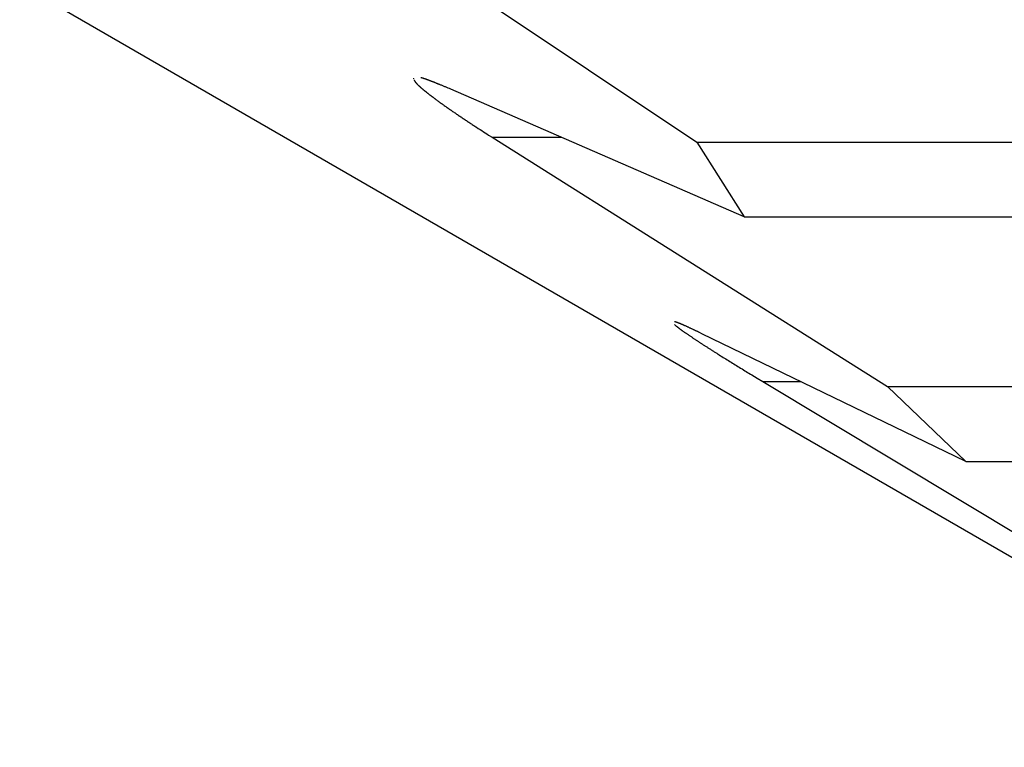
# Model space of a CAD drawing. Units: millimetres. Extents: x 0 to 841, y 0 to 594.
# Drawn here: x 85 to 87, y 344 to 345 of the extents above; entities that cross this region are included whole.
import ezdxf

# ---------------------------------------------------------------- set-up
doc = ezdxf.new("R2010")
doc.units = ezdxf.units.MM
doc.layers.add('SLD-0', color=179, linetype='Continuous')

msp = doc.modelspace()

# ---------------------------------------------------------------- linework, layer by layer
at = {"layer": 'SLD-0'}
for p, q in [((78.025, 349.0676), (87.2771, 343.7259)), ((85.895, 344.886), (86.4022, 344.5474)), ((86.0172, 344.6345), (86.0173, 344.634)), ((86.0173, 344.634), (86.0174, 344.6337)), ((86.0174, 344.6337), (86.0175, 344.6334)), ((86.0175, 344.6334), (86.0176, 344.6332)), ((86.0179, 344.6321), (86.0179, 344.632)), ((86.0179, 344.632), (86.018, 344.6318)), ((86.018, 344.6318), (86.0181, 344.6317)), ((86.0181, 344.6317), (86.0181, 344.6315)), ((86.0181, 344.6315), (86.0182, 344.6314)), ((86.0182, 344.6314), (86.0183, 344.6312)), ((86.0183, 344.6312), (86.0184, 344.6311)), ((86.0184, 344.6311), (86.0185, 344.6309)), ((86.0185, 344.6309), (86.0186, 344.6307)), ((86.0186, 344.6307), (86.0187, 344.6305)), ((86.0187, 344.6305), (86.0188, 344.6304)), ((86.0188, 344.6304), (86.0189, 344.6302)), ((86.0189, 344.6302), (86.019, 344.63)), ((86.019, 344.63), (86.0191, 344.6298)), ((86.0191, 344.6298), (86.0193, 344.6296)), ((86.0193, 344.6296), (86.0194, 344.6295)), ((86.0194, 344.6295), (86.0195, 344.6293)), ((86.0195, 344.6293), (86.0197, 344.6291)), ((86.0197, 344.6291), (86.0198, 344.6289)), ((86.0198, 344.6289), (86.02, 344.6287)), ((86.02, 344.6287), (86.0202, 344.6285)), ((86.0202, 344.6285), (86.0204, 344.6282)), ((86.0204, 344.6282), (86.0205, 344.628)), ((86.0205, 344.628), (86.0207, 344.6278)), ((86.0207, 344.6278), (86.0209, 344.6276)), ((86.0209, 344.6276), (86.0211, 344.6274)), ((86.0273, 344.6349), (86.0271, 344.635)), ((86.0274, 344.6349), (86.0273, 344.6349)), ((86.0276, 344.6348), (86.0274, 344.6349)), ((86.0277, 344.6348), (86.0276, 344.6348)), ((86.0279, 344.6348), (86.0277, 344.6348)), ((86.028, 344.6347), (86.0279, 344.6348)), ((86.0282, 344.6347), (86.028, 344.6347)), ((86.0283, 344.6346), (86.0282, 344.6347)), ((86.0285, 344.6346), (86.0283, 344.6346)), ((86.0287, 344.6345), (86.0285, 344.6346)), ((86.0288, 344.6345), (86.0287, 344.6345)), ((86.029, 344.6344), (86.0288, 344.6345)), ((86.0292, 344.6344), (86.029, 344.6344)), ((86.0293, 344.6343), (86.0292, 344.6344)), ((86.0295, 344.6343), (86.0293, 344.6343)), ((86.0297, 344.6342), (86.0295, 344.6343)), ((86.0298, 344.6342), (86.0297, 344.6342)), ((86.03, 344.6341), (86.0298, 344.6342)), ((86.0302, 344.6341), (86.03, 344.6341)), ((86.0303, 344.634), (86.0302, 344.6341)), ((86.0305, 344.634), (86.0303, 344.634)), ((86.0307, 344.6339), (86.0305, 344.634)), ((86.0309, 344.6339), (86.0307, 344.6339)), ((86.031, 344.6338), (86.0309, 344.6339)), ((86.0312, 344.6338), (86.031, 344.6338)), ((86.0314, 344.6337), (86.0312, 344.6338)), ((86.0316, 344.6336), (86.0314, 344.6337)), ((86.0318, 344.6336), (86.0316, 344.6336)), ((86.0319, 344.6335), (86.0318, 344.6336)), ((86.0321, 344.6335), (86.0319, 344.6335)), ((86.0323, 344.6334), (86.0321, 344.6335)), ((86.0325, 344.6333), (86.0323, 344.6334)), ((86.0327, 344.6333), (86.0325, 344.6333)), ((86.0329, 344.6332), (86.0327, 344.6333)), ((86.033, 344.6332), (86.0329, 344.6332)), ((86.0332, 344.6331), (86.033, 344.6332)), ((86.0334, 344.633), (86.0332, 344.6331)), ((86.0338, 344.6329), (86.0334, 344.633)), ((86.0342, 344.6328), (86.0338, 344.6329)), ((86.0346, 344.6326), (86.0342, 344.6328)), ((86.035, 344.6325), (86.0346, 344.6326)), ((86.0353, 344.6324), (86.035, 344.6325)), ((86.0357, 344.6322), (86.0353, 344.6324)), ((86.0361, 344.6321), (86.0357, 344.6322)), ((86.0365, 344.6319), (86.0361, 344.6321)), ((86.0369, 344.6318), (86.0365, 344.6319)), ((86.0373, 344.6317), (86.0369, 344.6318)), ((86.0377, 344.6315), (86.0373, 344.6317)), ((86.0381, 344.6314), (86.0377, 344.6315)), ((86.0385, 344.6312), (86.0381, 344.6314)), ((86.0389, 344.6311), (86.0385, 344.6312)), ((86.0393, 344.6309), (86.0389, 344.6311)), ((86.0398, 344.6308), (86.0393, 344.6309)), ((86.0402, 344.6306), (86.0398, 344.6308)), ((86.0406, 344.6304), (86.0402, 344.6306)), ((86.041, 344.6303), (86.0406, 344.6304)), ((86.0414, 344.6301), (86.041, 344.6303)), ((86.0418, 344.63), (86.0414, 344.6301)), ((86.0422, 344.6298), (86.0418, 344.63)), ((86.0427, 344.6297), (86.0422, 344.6298)), ((86.0431, 344.6295), (86.0427, 344.6297)), ((86.0435, 344.6293), (86.0431, 344.6295)), ((86.0439, 344.6292), (86.0435, 344.6293)), ((86.0443, 344.629), (86.0439, 344.6292)), ((86.0448, 344.6288), (86.0443, 344.629)), ((86.0452, 344.6287), (86.0448, 344.6288)), ((86.0456, 344.6285), (86.0452, 344.6287)), ((86.0461, 344.6283), (86.0456, 344.6285)), ((86.0465, 344.6282), (86.0461, 344.6283)), ((86.0469, 344.628), (86.0465, 344.6282)), ((86.0473, 344.6278), (86.0469, 344.628)), ((86.0478, 344.6276), (86.0473, 344.6278)), ((86.0482, 344.6275), (86.0478, 344.6276)), ((86.0486, 344.6273), (86.0482, 344.6275)), ((86.0211, 344.6274), (86.0213, 344.6271)), ((86.0213, 344.6271), (86.0216, 344.6269)), ((86.0216, 344.6269), (86.0218, 344.6267)), ((86.0218, 344.6267), (86.022, 344.6264)), ((86.022, 344.6264), (86.0222, 344.6262)), ((86.0222, 344.6262), (86.0225, 344.6259)), ((86.0225, 344.6259), (86.0227, 344.6257)), ((86.0227, 344.6257), (86.023, 344.6254)), ((86.023, 344.6254), (86.0233, 344.6252)), ((86.0233, 344.6252), (86.0235, 344.6249)), ((86.0235, 344.6249), (86.0238, 344.6247)), ((86.0238, 344.6247), (86.0241, 344.6244)), ((86.0241, 344.6244), (86.0243, 344.6242)), ((86.0243, 344.6242), (86.0246, 344.6239)), ((86.0246, 344.6239), (86.0249, 344.6236)), ((86.0249, 344.6236), (86.0252, 344.6233)), ((86.0252, 344.6233), (86.0255, 344.6231)), ((86.0255, 344.6231), (86.0258, 344.6228)), ((86.0258, 344.6228), (86.0261, 344.6225)), ((86.0261, 344.6225), (86.0264, 344.6222)), ((86.0264, 344.6222), (86.0268, 344.622)), ((86.0268, 344.622), (86.0271, 344.6217)), ((86.0271, 344.6217), (86.0274, 344.6214)), ((86.0274, 344.6214), (86.0277, 344.6211)), ((86.0277, 344.6211), (86.0281, 344.6208)), ((86.0281, 344.6208), (86.0284, 344.6205)), ((86.0284, 344.6205), (86.0287, 344.6202)), ((86.0287, 344.6202), (86.0291, 344.6199)), ((86.0291, 344.6199), (86.0294, 344.6197)), ((86.0294, 344.6197), (86.0298, 344.6194)), ((86.0298, 344.6194), (86.0301, 344.6191)), ((86.0301, 344.6191), (86.0305, 344.6188)), ((86.0305, 344.6188), (86.0309, 344.6185)), ((86.0309, 344.6185), (86.0312, 344.6182)), ((86.0312, 344.6182), (86.0316, 344.6179)), ((86.0316, 344.6179), (86.0319, 344.6176)), ((86.0319, 344.6176), (86.0323, 344.6172)), ((86.0323, 344.6172), (86.0327, 344.6169)), ((86.0327, 344.6169), (86.0331, 344.6166)), ((86.0331, 344.6166), (86.0335, 344.6163)), ((86.0335, 344.6163), (86.0338, 344.616)), ((86.0338, 344.616), (86.0342, 344.6157)), ((86.0342, 344.6157), (86.0346, 344.6154)), ((86.0346, 344.6154), (86.035, 344.6151)), ((86.035, 344.6151), (86.0354, 344.6148)), ((86.0354, 344.6148), (86.0358, 344.6144)), ((86.0358, 344.6144), (86.0362, 344.6141)), ((86.0362, 344.6141), (86.0366, 344.6138)), ((86.0491, 344.6271), (86.0486, 344.6273)), ((86.0495, 344.6269), (86.0491, 344.6271)), ((86.05, 344.6268), (86.0495, 344.6269)), ((86.0504, 344.6266), (86.05, 344.6268)), ((86.0508, 344.6264), (86.0504, 344.6266)), ((86.0513, 344.6262), (86.0508, 344.6264)), ((86.0517, 344.6261), (86.0513, 344.6262)), ((86.0522, 344.6259), (86.0517, 344.6261)), ((86.0526, 344.6257), (86.0522, 344.6259)), ((86.053, 344.6255), (86.0526, 344.6257)), ((86.0535, 344.6253), (86.053, 344.6255)), ((86.0544, 344.625), (86.0535, 344.6253)), ((86.0553, 344.6246), (86.0544, 344.625)), ((86.0562, 344.6242), (86.0553, 344.6246)), ((86.0571, 344.6239), (86.0562, 344.6242)), ((86.058, 344.6235), (86.0571, 344.6239)), ((86.0589, 344.6231), (86.058, 344.6235)), ((86.0598, 344.6227), (86.0589, 344.6231)), ((86.0607, 344.6224), (86.0598, 344.6227)), ((86.0616, 344.622), (86.0607, 344.6224)), ((86.0625, 344.6216), (86.0616, 344.622)), ((86.0634, 344.6212), (86.0625, 344.6216)), ((86.0643, 344.6208), (86.0634, 344.6212)), ((86.0661, 344.6201), (86.0643, 344.6208)), ((86.068, 344.6193), (86.0661, 344.6201)), ((86.4667, 344.446), (86.068, 344.6193)), ((86.0366, 344.6138), (86.037, 344.6135)), ((86.037, 344.6135), (86.0374, 344.6132)), ((86.0374, 344.6132), (86.0378, 344.6129)), ((86.0378, 344.6129), (86.0382, 344.6125)), ((86.0382, 344.6125), (86.0387, 344.6122)), ((86.0387, 344.6122), (86.0391, 344.6119)), ((86.0391, 344.6119), (86.0395, 344.6116)), ((86.0395, 344.6116), (86.0399, 344.6112)), ((86.0399, 344.6112), (86.0403, 344.6109)), ((86.0403, 344.6109), (86.0408, 344.6106)), ((86.0408, 344.6106), (86.0412, 344.6102)), ((86.0412, 344.6102), (86.0416, 344.6099)), ((86.0416, 344.6099), (86.0421, 344.6096)), ((86.0421, 344.6096), (86.0425, 344.6093)), ((86.0425, 344.6093), (86.043, 344.6089)), ((86.043, 344.6089), (86.0434, 344.6086)), ((86.0434, 344.6086), (86.0438, 344.6083)), ((86.0438, 344.6083), (86.0443, 344.6079)), ((86.0443, 344.6079), (86.0447, 344.6076)), ((86.0447, 344.6076), (86.0452, 344.6072)), ((86.0452, 344.6072), (86.0456, 344.6069)), ((86.0456, 344.6069), (86.0461, 344.6066)), ((86.0461, 344.6066), (86.0466, 344.6062)), ((86.0466, 344.6062), (86.0475, 344.6055)), ((86.0475, 344.6055), (86.0484, 344.6049)), ((86.0484, 344.6049), (86.0493, 344.6042)), ((86.0493, 344.6042), (86.0503, 344.6035)), ((86.0503, 344.6035), (86.0512, 344.6028)), ((86.0512, 344.6028), (86.0522, 344.6021)), ((86.0522, 344.6021), (86.0532, 344.6014)), ((86.0532, 344.6014), (86.0541, 344.6007)), ((86.0541, 344.6007), (86.0551, 344.6)), ((86.0551, 344.6), (86.0561, 344.5993)), ((86.0561, 344.5993), (86.0571, 344.5986)), ((86.0571, 344.5986), (86.0581, 344.5979)), ((86.0581, 344.5979), (86.0591, 344.5972)), ((86.0591, 344.5972), (86.0601, 344.5965)), ((86.0601, 344.5965), (86.0611, 344.5957)), ((86.0611, 344.5957), (86.0621, 344.595)), ((86.0621, 344.595), (86.0631, 344.5943)), ((86.0631, 344.5943), (86.0642, 344.5936)), ((86.0642, 344.5936), (86.0652, 344.5929)), ((86.0652, 344.5929), (86.0662, 344.5922)), ((86.0662, 344.5922), (86.0673, 344.5914)), ((86.0673, 344.5914), (86.0683, 344.5907)), ((86.0683, 344.5907), (86.0694, 344.59)), ((86.0694, 344.59), (86.0704, 344.5892)), ((86.0704, 344.5892), (86.0715, 344.5885)), ((86.0715, 344.5885), (86.0726, 344.5878)), ((86.0726, 344.5878), (86.0737, 344.5871)), ((86.0737, 344.5871), (86.0747, 344.5863)), ((86.0747, 344.5863), (86.0758, 344.5856)), ((86.0758, 344.5856), (86.0769, 344.5849)), ((86.0769, 344.5849), (86.078, 344.5841)), ((86.078, 344.5841), (86.0791, 344.5834)), ((86.0791, 344.5834), (86.0802, 344.5826)), ((86.0802, 344.5826), (86.0813, 344.5819)), ((86.0813, 344.5819), (86.0824, 344.5812)), ((86.0824, 344.5812), (86.0835, 344.5804)), ((86.0835, 344.5804), (86.0846, 344.5797)), ((86.0846, 344.5797), (86.0857, 344.5789)), ((86.0857, 344.5789), (86.0869, 344.5782)), ((86.0869, 344.5782), (86.088, 344.5774)), ((86.088, 344.5774), (86.0891, 344.5767)), ((86.0891, 344.5767), (86.0903, 344.5759)), ((86.0903, 344.5759), (86.0914, 344.5752)), ((86.0914, 344.5752), (86.0925, 344.5744)), ((86.0925, 344.5744), (86.0937, 344.5737)), ((86.0937, 344.5737), (86.0948, 344.5729)), ((86.0948, 344.5729), (86.096, 344.5722)), ((86.096, 344.5722), (86.0971, 344.5714)), ((86.0971, 344.5714), (86.0983, 344.5707)), ((86.0983, 344.5707), (86.0994, 344.5699)), ((86.0994, 344.5699), (86.1006, 344.5692)), ((86.1006, 344.5692), (86.1017, 344.5684)), ((86.1017, 344.5684), (86.1029, 344.5677)), ((86.1029, 344.5677), (86.1052, 344.5662)), ((86.1052, 344.5662), (86.1076, 344.5647)), ((86.1076, 344.5647), (86.1099, 344.5632)), ((86.1099, 344.5632), (86.1123, 344.5616)), ((86.1123, 344.5616), (86.1146, 344.5601)), ((86.1146, 344.5601), (86.117, 344.5586)), ((86.117, 344.5586), (86.1193, 344.5571)), ((86.1193, 344.5571), (86.1241, 344.5541)), ((86.1241, 344.5541), (86.6614, 344.2156)), ((86.1241, 344.5541), (86.218, 344.5541)), ((86.4022, 344.5474), (86.4667, 344.446)), ((86.4022, 344.5474), (101.875, 344.5474)), ((86.4667, 344.446), (101.875, 344.446)), ((86.3722, 344.3035), (86.372, 344.3036)), ((86.372, 344.2997), (86.3721, 344.2996)), ((86.3721, 344.2996), (86.3723, 344.2994)), ((86.3723, 344.3035), (86.3722, 344.3035)), ((86.3725, 344.3035), (86.3723, 344.3035)), ((86.3723, 344.2994), (86.3724, 344.2993)), ((86.3724, 344.2993), (86.3726, 344.2992)), ((86.3726, 344.3034), (86.3725, 344.3035)), ((86.3728, 344.3034), (86.3726, 344.3034)), ((86.3726, 344.2992), (86.3728, 344.299)), ((86.373, 344.3033), (86.3728, 344.3034)), ((86.3728, 344.299), (86.3729, 344.2989)), ((86.3729, 344.2989), (86.3731, 344.2987)), ((86.3731, 344.3033), (86.373, 344.3033)), ((86.3733, 344.3032), (86.3731, 344.3033)), ((86.3731, 344.2987), (86.3733, 344.2986)), ((86.3735, 344.3032), (86.3733, 344.3032)), ((86.3733, 344.2986), (86.3734, 344.2985)), ((86.3734, 344.2985), (86.3736, 344.2983)), ((86.3737, 344.3031), (86.3735, 344.3032)), ((86.3736, 344.2983), (86.3738, 344.2982)), ((86.3739, 344.3031), (86.3737, 344.3031)), ((86.3738, 344.2982), (86.374, 344.298)), ((86.374, 344.303), (86.3739, 344.3031)), ((86.3742, 344.3029), (86.374, 344.303)), ((86.374, 344.298), (86.3742, 344.2978)), ((86.3744, 344.3029), (86.3742, 344.3029)), ((86.3742, 344.2978), (86.3744, 344.2977)), ((86.3746, 344.3028), (86.3744, 344.3029)), ((86.3744, 344.2977), (86.3746, 344.2975)), ((86.3748, 344.3028), (86.3746, 344.3028)), ((86.3746, 344.2975), (86.3748, 344.2974)), ((86.375, 344.3027), (86.3748, 344.3028)), ((86.3748, 344.2974), (86.375, 344.2972)), ((86.3752, 344.3026), (86.375, 344.3027)), ((86.375, 344.2972), (86.3752, 344.2971)), ((86.3754, 344.3025), (86.3752, 344.3026)), ((86.3752, 344.2971), (86.3754, 344.2969)), ((86.3756, 344.3025), (86.3754, 344.3025)), ((86.3754, 344.2969), (86.3756, 344.2967)), ((86.3758, 344.3024), (86.3756, 344.3025)), ((86.3756, 344.2967), (86.3758, 344.2966)), ((86.3761, 344.3023), (86.3758, 344.3024)), ((86.3758, 344.2966), (86.376, 344.2964)), ((86.376, 344.2964), (86.3762, 344.2962)), ((86.3763, 344.3022), (86.3761, 344.3023)), ((86.3762, 344.2962), (86.3764, 344.2961)), ((86.3765, 344.3022), (86.3763, 344.3022)), ((86.3764, 344.2961), (86.3767, 344.2959)), ((86.3767, 344.3021), (86.3765, 344.3022)), ((86.3769, 344.302), (86.3767, 344.3021)), ((86.3767, 344.2959), (86.3769, 344.2957)), ((86.3772, 344.3019), (86.3769, 344.302)), ((86.3769, 344.2957), (86.3771, 344.2955)), ((86.3771, 344.2955), (86.3774, 344.2954)), ((86.3774, 344.3018), (86.3772, 344.3019)), ((86.3776, 344.3017), (86.3774, 344.3018)), ((86.3774, 344.2954), (86.3776, 344.2952)), ((86.3779, 344.3016), (86.3776, 344.3017)), ((86.3776, 344.2952), (86.3778, 344.295)), ((86.3778, 344.295), (86.3781, 344.2948)), ((86.3781, 344.3015), (86.3779, 344.3016)), ((86.3784, 344.3014), (86.3781, 344.3015)), ((86.3781, 344.2948), (86.3783, 344.2946)), ((86.3783, 344.2946), (86.3786, 344.2944)), ((86.3786, 344.3014), (86.3784, 344.3014)), ((86.3789, 344.3013), (86.3786, 344.3014)), ((86.3786, 344.2944), (86.3788, 344.2943)), ((86.3788, 344.2943), (86.3791, 344.2941)), ((86.3791, 344.3012), (86.3789, 344.3013)), ((86.3794, 344.3011), (86.3791, 344.3012)), ((86.3791, 344.2941), (86.3793, 344.2939)), ((86.3793, 344.2939), (86.3796, 344.2937)), ((86.3796, 344.3009), (86.3794, 344.3011)), ((86.3799, 344.3008), (86.3796, 344.3009)), ((86.3796, 344.2937), (86.3798, 344.2935)), ((86.3798, 344.2935), (86.3801, 344.2933)), ((86.3801, 344.3007), (86.3799, 344.3008)), ((86.3804, 344.3006), (86.3801, 344.3007)), ((86.3801, 344.2933), (86.3803, 344.2931)), ((86.3803, 344.2931), (86.3806, 344.2929)), ((86.3807, 344.3005), (86.3804, 344.3006)), ((86.3806, 344.2929), (86.3809, 344.2927)), ((86.3809, 344.3004), (86.3807, 344.3005)), ((86.3812, 344.3003), (86.3809, 344.3004)), ((86.3815, 344.3002), (86.3812, 344.3003)), ((86.3818, 344.3001), (86.3815, 344.3002)), ((86.382, 344.3), (86.3818, 344.3001)), ((86.3823, 344.2998), (86.382, 344.3)), ((86.3826, 344.2997), (86.3823, 344.2998)), ((86.3829, 344.2996), (86.3826, 344.2997)), ((86.3832, 344.2995), (86.3829, 344.2996)), ((86.3835, 344.2993), (86.3832, 344.2995)), ((86.3838, 344.2992), (86.3835, 344.2993)), ((86.3841, 344.2991), (86.3838, 344.2992)), ((86.3844, 344.299), (86.3841, 344.2991)), ((86.3847, 344.2988), (86.3844, 344.299)), ((86.385, 344.2987), (86.3847, 344.2988)), ((86.3853, 344.2986), (86.385, 344.2987)), ((86.3856, 344.2984), (86.3853, 344.2986)), ((86.3859, 344.2983), (86.3856, 344.2984)), ((86.3862, 344.2982), (86.3859, 344.2983)), ((86.3868, 344.2979), (86.3862, 344.2982)), ((86.3875, 344.2976), (86.3868, 344.2979)), ((86.3881, 344.2973), (86.3875, 344.2976)), ((86.3887, 344.297), (86.3881, 344.2973)), ((86.3894, 344.2967), (86.3887, 344.297)), ((86.3901, 344.2964), (86.3894, 344.2967)), ((86.3907, 344.2961), (86.3901, 344.2964)), ((86.3914, 344.2958), (86.3907, 344.2961)), ((86.3921, 344.2955), (86.3914, 344.2958)), ((86.3928, 344.2951), (86.3921, 344.2955)), ((86.3935, 344.2948), (86.3928, 344.2951)), ((86.3942, 344.2945), (86.3935, 344.2948)), ((86.3949, 344.2942), (86.3942, 344.2945)), ((86.3956, 344.2938), (86.3949, 344.2942)), ((86.3963, 344.2935), (86.3956, 344.2938)), ((86.397, 344.2931), (86.3963, 344.2935)), ((86.3978, 344.2928), (86.397, 344.2931)), ((86.3809, 344.2927), (86.3811, 344.2925)), ((86.3811, 344.2925), (86.3814, 344.2923)), ((86.3814, 344.2923), (86.3817, 344.2921)), ((86.3817, 344.2921), (86.382, 344.2919)), ((86.382, 344.2919), (86.3823, 344.2917)), ((86.3823, 344.2917), (86.3828, 344.2913)), ((86.3828, 344.2913), (86.3834, 344.2909)), ((86.3834, 344.2909), (86.384, 344.2905)), ((86.384, 344.2905), (86.3846, 344.2901)), ((86.3846, 344.2901), (86.3852, 344.2897)), ((86.3852, 344.2897), (86.3858, 344.2893)), ((86.3858, 344.2893), (86.3864, 344.2888)), ((86.3864, 344.2888), (86.387, 344.2884)), ((86.387, 344.2884), (86.3876, 344.288)), ((86.3876, 344.288), (86.3883, 344.2875)), ((86.3883, 344.2875), (86.3889, 344.2871)), ((86.3889, 344.2871), (86.3895, 344.2866)), ((86.3895, 344.2866), (86.3902, 344.2862)), ((86.3902, 344.2862), (86.3909, 344.2857)), ((86.3909, 344.2857), (86.3915, 344.2853)), ((86.3915, 344.2853), (86.3922, 344.2848)), ((86.3922, 344.2848), (86.3929, 344.2844)), ((86.3929, 344.2844), (86.3936, 344.2839)), ((86.3936, 344.2839), (86.3943, 344.2834)), ((86.3943, 344.2834), (86.395, 344.283)), ((86.395, 344.283), (86.3957, 344.2825)), ((86.3957, 344.2825), (86.3964, 344.282)), ((86.3964, 344.282), (86.3971, 344.2815)), ((86.3971, 344.2815), (86.3978, 344.281)), ((86.3985, 344.2925), (86.3978, 344.2928)), ((86.3978, 344.281), (86.3985, 344.2806)), ((86.3992, 344.2921), (86.3985, 344.2925)), ((86.3985, 344.2806), (86.3993, 344.2801)), ((86.4, 344.2918), (86.3992, 344.2921)), ((86.3993, 344.2801), (86.4, 344.2796)), ((86.4007, 344.2914), (86.4, 344.2918)), ((86.4, 344.2796), (86.4007, 344.2791)), ((86.4014, 344.291), (86.4007, 344.2914)), ((86.4022, 344.2907), (86.4014, 344.291)), ((86.4029, 344.2903), (86.4022, 344.2907)), ((86.4044, 344.2896), (86.4029, 344.2903)), ((86.4059, 344.2889), (86.4044, 344.2896)), ((86.409, 344.2874), (86.4059, 344.2889)), ((86.7678, 344.1141), (86.409, 344.2874)), ((86.4007, 344.2791), (86.4015, 344.2786)), ((86.4015, 344.2786), (86.4022, 344.2781)), ((86.4022, 344.2781), (86.403, 344.2776)), ((86.403, 344.2776), (86.4037, 344.2771)), ((86.4037, 344.2771), (86.4045, 344.2766)), ((86.4045, 344.2766), (86.4053, 344.2761)), ((86.4053, 344.2761), (86.4061, 344.2756)), ((86.4061, 344.2756), (86.4068, 344.2751)), ((86.4068, 344.2751), (86.4076, 344.2746)), ((86.4076, 344.2746), (86.4084, 344.2741)), ((86.4084, 344.2741), (86.4092, 344.2736)), ((86.4092, 344.2736), (86.41, 344.273)), ((86.41, 344.273), (86.4108, 344.2725)), ((86.4108, 344.2725), (86.4116, 344.272)), ((86.4116, 344.272), (86.4124, 344.2715)), ((86.4124, 344.2715), (86.4132, 344.271)), ((86.4132, 344.271), (86.414, 344.2704)), ((86.414, 344.2704), (86.4149, 344.2699)), ((86.4149, 344.2699), (86.4157, 344.2694)), ((86.4157, 344.2694), (86.4165, 344.2689)), ((86.4165, 344.2689), (86.4173, 344.2683)), ((86.4173, 344.2683), (86.4182, 344.2678)), ((86.4182, 344.2678), (86.419, 344.2673)), ((86.419, 344.2673), (86.4198, 344.2667)), ((86.4198, 344.2667), (86.4207, 344.2662)), ((86.4207, 344.2662), (86.4215, 344.2657)), ((86.4215, 344.2657), (86.4224, 344.2651)), ((86.4224, 344.2651), (86.4232, 344.2646)), ((86.4232, 344.2646), (86.4241, 344.264)), ((86.4241, 344.264), (86.4249, 344.2635)), ((86.4249, 344.2635), (86.4258, 344.263)), ((86.4258, 344.263), (86.4266, 344.2624)), ((86.4266, 344.2624), (86.4275, 344.2619)), ((86.4275, 344.2619), (86.4284, 344.2613)), ((86.4284, 344.2613), (86.4292, 344.2608)), ((86.4292, 344.2608), (86.4301, 344.2602)), ((86.4301, 344.2602), (86.431, 344.2597)), ((86.431, 344.2597), (86.4327, 344.2586)), ((86.4327, 344.2586), (86.4345, 344.2575)), ((86.4345, 344.2575), (86.4362, 344.2564)), ((86.4362, 344.2564), (86.438, 344.2553)), ((86.438, 344.2553), (86.4398, 344.2542)), ((86.4398, 344.2542), (86.4416, 344.2531)), ((86.4416, 344.2531), (86.4434, 344.252)), ((86.4434, 344.252), (86.4452, 344.2508)), ((86.4452, 344.2508), (86.447, 344.2497)), ((86.447, 344.2497), (86.4488, 344.2486)), ((86.4488, 344.2486), (86.4507, 344.2475)), ((86.4507, 344.2475), (86.4525, 344.2463)), ((86.4525, 344.2463), (86.4543, 344.2452)), ((86.4543, 344.2452), (86.4562, 344.2441)), ((86.4562, 344.2441), (86.458, 344.2429)), ((86.458, 344.2429), (86.4599, 344.2418)), ((86.4599, 344.2418), (86.4617, 344.2407)), ((86.4617, 344.2407), (86.4636, 344.2395)), ((86.4636, 344.2395), (86.4655, 344.2384)), ((86.4655, 344.2384), (86.4673, 344.2372)), ((86.4673, 344.2372), (86.4692, 344.2361)), ((86.4692, 344.2361), (86.4711, 344.2349)), ((86.4711, 344.2349), (86.473, 344.2338)), ((86.473, 344.2338), (86.4749, 344.2326)), ((86.4749, 344.2326), (86.4768, 344.2315)), ((86.4768, 344.2315), (86.4805, 344.2292)), ((86.4805, 344.2292), (86.4843, 344.2269)), ((86.4843, 344.2269), (86.4919, 344.2223)), ((86.4919, 344.2223), (87.0557, 343.8837)), ((86.4919, 344.2223), (86.5439, 344.2223)), ((86.6614, 344.2156), (86.7678, 344.1141)), ((86.6614, 344.2156), (101.875, 344.2156)), ((86.7678, 344.1141), (101.875, 344.1141))]:
    msp.add_line(p, q, dxfattribs=at)

doc.saveas('drawing.dxf')
